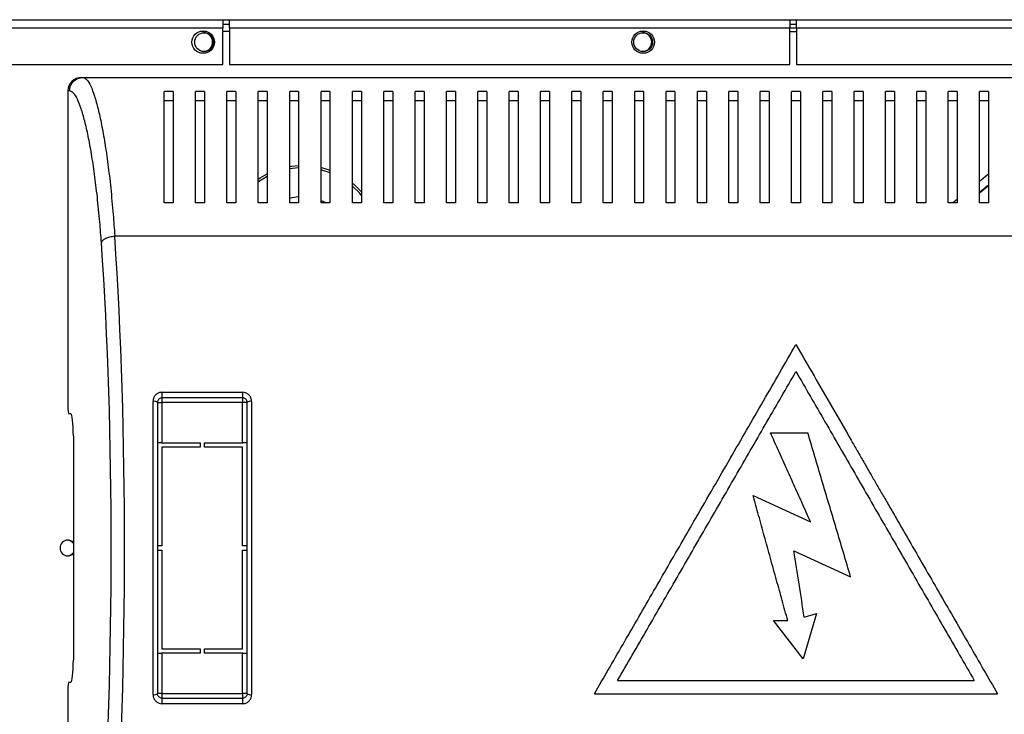
# Model space of a CAD drawing. Units: millimetres. Extents: x 25 to 4950, y 142 to 2864.
# Drawn here: x 2058 to 2278, y 1465 to 1620 of the extents above; entities that cross this region are included whole.
import ezdxf

# ---------------------------------------------------------------- set-up
doc = ezdxf.new("R2010")
doc.units = ezdxf.units.MM

msp = doc.modelspace()

# ---------------------------------------------------------------- linework, layer by layer
at = {"color": 7, "linetype": 'Continuous', "lineweight": 25}
for p, q in [((1930.9, 1619.71), (2103.3, 1619.71)), ((2103.3, 1619.71), (2103.3, 1617.91)), ((2103.3, 1619.71), (2104.8, 1619.71)), ((2104.8, 1617.91), (2104.8, 1619.71)), ((2104.8, 1619.71), (2229.8, 1619.71)), ((2229.8, 1619.71), (2229.8, 1617.91)), ((2229.8, 1619.71), (2231.3, 1619.71)), ((2231.3, 1617.91), (2231.3, 1619.71)), ((2231.3, 1619.71), (2356.3, 1619.71)), ((1930.9, 1617.91), (2103.3, 1617.91)), ((2103.3, 1618.71), (2104.8, 1618.71)), ((2103.3, 1609.71), (2103.3, 1617.91)), ((2104.8, 1617.91), (2229.8, 1617.91)), ((2104.8, 1617.91), (2104.8, 1609.71)), ((2229.8, 1618.71), (2231.3, 1618.71)), ((2229.8, 1617.91), (2231.3, 1617.91)), ((2229.8, 1609.71), (2229.8, 1617.91)), ((2231.3, 1617.91), (2356.3, 1617.91)), ((2231.3, 1617.91), (2231.3, 1609.71)), ((2229.8, 1617.11), (2231.3, 1617.11)), ((1946.1, 1609.71), (2103.3, 1609.71)), ((2104.8, 1609.71), (2229.8, 1609.71)), ((2231.3, 1609.71), (2352.77, 1609.71)), ((2071.72, 1606.81), (2072.06, 1606.81)), ((2072.06, 1606.81), (2390.34, 1606.81)), ((2068.7, 1603.81), (2068.7, 1532.81)), ((2069.08, 1603.81), (2068.7, 1603.81)), ((2092.2, 1603.67), (2090.2, 1603.67)), ((2099.2, 1603.67), (2097.2, 1603.67)), ((2106.2, 1603.67), (2104.2, 1603.67)), ((2113.2, 1603.67), (2111.2, 1603.67)), ((2120.2, 1603.67), (2118.2, 1603.67)), ((2127.2, 1603.67), (2125.2, 1603.67)), ((2134.2, 1603.67), (2132.2, 1603.67)), ((2141.2, 1603.67), (2139.2, 1603.67)), ((2148.2, 1603.67), (2146.2, 1603.67)), ((2155.2, 1603.67), (2153.2, 1603.67)), ((2162.2, 1603.67), (2160.2, 1603.67)), ((2169.2, 1603.67), (2167.2, 1603.67)), ((2176.2, 1603.67), (2174.2, 1603.67)), ((2183.2, 1603.67), (2181.2, 1603.67)), ((2190.2, 1603.67), (2188.2, 1603.67)), ((2197.2, 1603.67), (2195.2, 1603.67)), ((2204.2, 1603.67), (2202.2, 1603.67)), ((2211.2, 1603.67), (2209.2, 1603.67)), ((2218.2, 1603.67), (2216.2, 1603.67)), ((2225.2, 1603.67), (2223.2, 1603.67)), ((2232.2, 1603.67), (2230.2, 1603.67)), ((2239.2, 1603.67), (2237.2, 1603.67)), ((2246.2, 1603.67), (2244.2, 1603.67)), ((2253.2, 1603.67), (2251.2, 1603.67)), ((2260.2, 1603.67), (2258.2, 1603.67)), ((2267.2, 1603.67), (2265.2, 1603.67)), ((2274.2, 1603.67), (2272.2, 1603.67)), ((2092.2, 1601.57), (2090.2, 1601.57)), ((2099.2, 1601.57), (2097.2, 1601.57)), ((2106.2, 1601.57), (2104.2, 1601.57)), ((2113.2, 1601.57), (2111.2, 1601.57)), ((2120.2, 1601.57), (2118.2, 1601.57)), ((2127.2, 1601.57), (2125.2, 1601.57)), ((2134.2, 1601.57), (2132.2, 1601.57)), ((2141.2, 1601.57), (2139.2, 1601.57)), ((2148.2, 1601.57), (2146.2, 1601.57)), ((2155.2, 1601.57), (2153.2, 1601.57)), ((2162.2, 1601.57), (2160.2, 1601.57)), ((2169.2, 1601.57), (2167.2, 1601.57)), ((2176.2, 1601.57), (2174.2, 1601.57)), ((2183.2, 1601.57), (2181.2, 1601.57)), ((2190.2, 1601.57), (2188.2, 1601.57)), ((2197.2, 1601.57), (2195.2, 1601.57)), ((2204.2, 1601.57), (2202.2, 1601.57)), ((2211.2, 1601.57), (2209.2, 1601.57)), ((2218.2, 1601.57), (2216.2, 1601.57)), ((2225.2, 1601.57), (2223.2, 1601.57)), ((2232.2, 1601.57), (2230.2, 1601.57)), ((2239.2, 1601.57), (2237.2, 1601.57)), ((2246.2, 1601.57), (2244.2, 1601.57)), ((2253.2, 1601.57), (2251.2, 1601.57)), ((2260.2, 1601.57), (2258.2, 1601.57)), ((2267.2, 1601.57), (2265.2, 1601.57)), ((2274.2, 1601.57), (2272.2, 1601.57)), ((2274.2, 1585.24), (2272.2, 1583.63)), ((2272.2, 1581.23), (2274.2, 1582.84)), ((2272.2, 1581.07), (2274.2, 1582.68)), ((2092.2, 1578.81), (2090.2, 1578.81)), ((2099.2, 1578.81), (2097.2, 1578.81)), ((2106.2, 1578.81), (2104.2, 1578.81)), ((2113.2, 1578.81), (2111.2, 1578.81)), ((2120.2, 1578.81), (2118.2, 1578.81)), ((2127.2, 1578.81), (2125.2, 1578.81)), ((2134.2, 1578.81), (2132.2, 1578.81)), ((2141.2, 1578.81), (2139.2, 1578.81)), ((2148.2, 1578.81), (2146.2, 1578.81)), ((2155.2, 1578.81), (2153.2, 1578.81)), ((2162.2, 1578.81), (2160.2, 1578.81)), ((2169.2, 1578.81), (2167.2, 1578.81)), ((2176.2, 1578.81), (2174.2, 1578.81)), ((2183.2, 1578.81), (2181.2, 1578.81)), ((2190.2, 1578.81), (2188.2, 1578.81)), ((2197.2, 1578.81), (2195.2, 1578.81)), ((2204.2, 1578.81), (2202.2, 1578.81)), ((2211.2, 1578.81), (2209.2, 1578.81)), ((2218.2, 1578.81), (2216.2, 1578.81)), ((2225.2, 1578.81), (2223.2, 1578.81)), ((2232.2, 1578.81), (2230.2, 1578.81)), ((2239.2, 1578.81), (2237.2, 1578.81)), ((2246.2, 1578.81), (2244.2, 1578.81)), ((2253.2, 1578.81), (2251.2, 1578.81)), ((2260.2, 1578.81), (2258.2, 1578.81)), ((2267.2, 1578.81), (2265.2, 1578.81)), ((2267.2, 1579.61), (2266.2, 1578.81)), ((2274.2, 1578.81), (2272.2, 1578.81)), ((2383.24, 1571.42), (2079.16, 1571.42)), ((2089.7, 1536.56), (2107.7, 1536.56)), ((2089.7, 1536.56), (2089.7, 1535.31)), ((2107.7, 1536.56), (2107.7, 1535.31)), ((2087.7, 1469.08), (2087.7, 1534.54)), ((2088.7, 1534.31), (2088.7, 1469.31)), ((2088.7, 1534.31), (2089.7, 1534.31)), ((2107.7, 1535.31), (2089.7, 1535.31)), ((2089.7, 1535.31), (2089.7, 1534.31)), ((2107.7, 1534.31), (2089.7, 1534.31)), ((2089.7, 1534.31), (2089.7, 1525.31)), ((2107.7, 1535.31), (2107.7, 1534.31)), ((2108.7, 1534.31), (2107.7, 1534.31)), ((2107.7, 1525.31), (2107.7, 1534.31)), ((2108.7, 1469.31), (2108.7, 1534.31)), ((2109.7, 1534.54), (2109.7, 1469.08)), ((2068.7, 1532.81), (2068.82, 1531.81)), ((2068.82, 1531.81), (2069.31, 1531.81)), ((2225.52, 1527.49), (2233.85, 1527.49)), ((2069.92, 1526.81), (2069.92, 1476.81)), ((2089.7, 1525.31), (2088.7, 1525.31)), ((2089.7, 1525.31), (2098.2, 1525.31)), ((2098.2, 1525.31), (2098.2, 1524.31)), ((2099.2, 1524.31), (2099.2, 1525.31)), ((2099.2, 1525.31), (2107.7, 1525.31)), ((2108.7, 1525.31), (2107.7, 1525.31)), ((2089.7, 1524.31), (2089.7, 1502.31)), ((2098.2, 1524.31), (2089.7, 1524.31)), ((2107.7, 1524.31), (2099.2, 1524.31)), ((2107.7, 1502.31), (2107.7, 1524.31)), ((2221.64, 1513.52), (2234.44, 1507.66)), ((2089.7, 1502.31), (2088.7, 1502.31)), ((2088.7, 1501.31), (2089.7, 1501.31)), ((2089.7, 1501.31), (2089.7, 1479.31)), ((2108.7, 1502.31), (2107.7, 1502.31)), ((2107.7, 1501.31), (2108.7, 1501.31)), ((2107.7, 1479.31), (2107.7, 1501.31)), ((2230.75, 1501.18), (2243.39, 1495.4)), ((2226.18, 1485.61), (2229.37, 1485.61)), ((2232.78, 1477.05), (2226.18, 1485.61)), ((2235.76, 1487.17), (2232.78, 1477.05)), ((2233.05, 1486.36), (2235.76, 1487.17)), ((2089.7, 1479.31), (2098.2, 1479.31)), ((2098.2, 1479.31), (2098.2, 1478.31)), ((2099.2, 1479.31), (2107.7, 1479.31)), ((2099.2, 1478.31), (2099.2, 1479.31)), ((2088.7, 1478.31), (2089.7, 1478.31)), ((2089.7, 1478.31), (2089.7, 1469.31)), ((2098.2, 1478.31), (2089.7, 1478.31)), ((2107.7, 1478.31), (2099.2, 1478.31)), ((2107.7, 1469.31), (2107.7, 1478.31)), ((2107.7, 1478.31), (2108.7, 1478.31)), ((2068.82, 1471.81), (2068.7, 1470.81)), ((2068.7, 1470.81), (2068.7, 1406.81)), ((2069.31, 1471.81), (2068.82, 1471.81)), ((2191.4, 1472.25), (2271, 1472.25)), ((2089.7, 1469.31), (2088.7, 1469.31)), ((2089.7, 1469.31), (2107.7, 1469.31)), ((2089.7, 1469.31), (2089.7, 1468.31)), ((2089.7, 1468.31), (2089.7, 1467.06)), ((2089.7, 1468.31), (2107.7, 1468.31)), ((2108.7, 1469.31), (2107.7, 1469.31)), ((2107.7, 1469.31), (2107.7, 1468.31)), ((2107.7, 1468.31), (2107.7, 1467.06)), ((2186.2, 1469.25), (2276.2, 1469.25)), ((2107.7, 1467.06), (2089.7, 1467.06))]:
    msp.add_line(p, q, dxfattribs=at)
at = {"color": 8, "linetype": 'Continuous', "lineweight": 25}
for p, q in [((2099.6, 1617.11), (2098.2, 1617.11)), ((2104.8, 1617.11), (2103.3, 1617.11)), ((2197.8, 1617.11), (2196.4, 1617.11)), ((2120.2, 1586.69), (2118.19, 1586.46))]:
    msp.add_line(p, q, dxfattribs=at)
at = {"color": 7, "linetype": 'Continuous', "lineweight": 25, "flags": 128}
for points in [[(2118.2, 1586.97), (2118.61, 1587.04), (2120.19, 1587.19)], [(2125.24, 1586.72), (2126.03, 1586.51), (2127.22, 1586.11)], [(2111.1, 1584.07), (2111.64, 1584.44), (2113.2, 1585.33)], [(2132.24, 1583.22), (2132.56, 1582.94), (2134.31, 1581.19)], [(2125.2, 1579.38), (2125.78, 1579.11), (2126.35, 1578.81)]]:
    msp.add_lwpolyline(points, dxfattribs=at)
at = {"color": 8, "linetype": 'Continuous', "lineweight": 25, "flags": 128}
for points in [[(2113.15, 1584.74), (2111.21, 1583.54), (2111.11, 1583.47)], [(2127.23, 1585.57), (2125.4, 1586.16), (2125.24, 1586.2)], [(2134.32, 1580.4), (2133.77, 1581.06), (2132.2, 1582.59)]]:
    msp.add_lwpolyline(points, dxfattribs=at)
at = {"color": 7, "linetype": 'Continuous', "lineweight": 25}
for centre, radius in [((2098.9, 1614.71), 2.5), ((2099.1, 1614.71), 2.1), ((2197.1, 1614.71), 2.5), ((2197.1, 1614.71), 2.1)]:
    msp.add_circle(centre, radius, dxfattribs=at)
for centre, radius, start, end in [((2098.9, 1614.71), 2.1, 272.7294, 87.2706), ((2196.9, 1614.71), 2.1, 272.7294, 87.2706), ((2121.1, 1569.71), 10.5, 95.0446, 106.1302), ((2087.94, 1533.29), 1.27, 53.107, 100.716), ((2109.46, 1533.29), 1.27, 79.284, 126.893), ((2068.7, 1501.81), 1.75, 45.8241, 314.1759), ((2068.5, 1501.81), 1.75, 35.7916, 86.7242), ((2068.5, 1501.81), 1.75, 273.2758, 324.2084), ((2087.94, 1470.33), 1.27, 259.284, 306.893), ((2109.46, 1470.33), 1.27, 233.107, 280.716)]:
    msp.add_arc(centre, radius, start, end, dxfattribs=at)
for centre, major_axis, ratio, start_param, end_param in [((2071.72, 1603.81), (3.02, 0), 0.992646, 1.570796, 3.141593), ((2064.55, 1501.81), (0, 140.79), 0.119353, 4.195199, 5.229579), ((2061.58, 1501.81), (0, 137.79), 0.121951, 4.195199, 5.229579), ((2069.31, 1526.81), (0, 5), 0.121951, 4.712389, 6.283185), ((2069.31, 1476.81), (0, 5), 0.121951, 3.141593, 4.712389)]:
    msp.add_ellipse(centre, major_axis=major_axis, ratio=ratio, start_param=start_param, end_param=end_param, dxfattribs=at)
for points in [[(2069.08, 1603.81), (2069.12, 1604.2), (2069.21, 1604.99), (2069.9, 1605.98), (2070.89, 1606.68), (2071.67, 1606.77), (2072.06, 1606.81)], [(2076.18, 1569.94), (2076.26, 1570.12), (2076.41, 1570.49), (2077.12, 1570.96), (2078.06, 1571.31), (2078.79, 1571.38), (2079.16, 1571.42)]]:
    msp.add_open_spline(points, degree=3, dxfattribs=at)
for points, knots in [([(2072.06, 1606.81), (2072.06, 1606.81), (2072.35, 1606.81), (2072.93, 1606.46), (2073.8, 1605.02), (2074.64, 1602.8), (2075.45, 1599.9), (2076.22, 1596.37), (2076.96, 1592.24), (2077.64, 1587.52), (2078.27, 1582.21), (2078.77, 1576.8), (2079.05, 1573.08), (2079.16, 1571.42), (2079.16, 1571.42)], [0, 0, 0, 0, 0.000001, 0.103086, 0.206614, 0.309882, 0.411406, 0.513162, 0.614698, 0.717166, 0.81987, 0.922216, 0.999999, 1, 1, 1, 1]), ([(2076.18, 1569.94), (2076.07, 1571.48), (2075.8, 1575.08), (2075.28, 1580.21), (2074.66, 1585.3), (2073.98, 1589.82), (2073.25, 1593.79), (2072.47, 1597.18), (2071.66, 1599.97), (2070.82, 1602.08), (2069.96, 1603.52), (2069.37, 1603.71), (2069.08, 1603.81)], [0, 0, 0, 0, 0.076985, 0.179364, 0.282105, 0.384612, 0.48668, 0.58897, 0.691027, 0.793997, 0.897221, 1, 1, 1, 1]), ([(2090.2, 1578.81), (2090.2, 1580.53), (2090.2, 1583.97), (2090.2, 1588.62), (2090.2, 1592.88), (2090.2, 1596.96), (2090.2, 1600.75), (2090.2, 1602.69), (2090.2, 1603.67)], [0, 0, 0, 0, 0.150289, 0.300617, 0.456334, 0.612064, 0.804838, 1, 1, 1, 1]), ([(2092.2, 1603.67), (2092.2, 1602.94), (2092.2, 1601.47), (2092.2, 1598.54), (2092.2, 1595.1), (2092.2, 1590.77), (2092.2, 1585.47), (2092.2, 1581.04), (2092.2, 1578.81)], [0, 0, 0, 0, 0.150122, 0.3002593, 0.4550692, 0.609874, 0.803524, 1, 1, 1, 1]), ([(2097.2, 1578.81), (2097.2, 1580.53), (2097.2, 1583.97), (2097.2, 1588.62), (2097.2, 1592.88), (2097.2, 1596.96), (2097.2, 1600.75), (2097.2, 1602.69), (2097.2, 1603.67)], [0, 0, 0, 0, 0.150289, 0.300617, 0.456334, 0.612064, 0.804838, 1, 1, 1, 1]), ([(2099.2, 1603.67), (2099.2, 1602.94), (2099.2, 1601.47), (2099.2, 1598.54), (2099.2, 1595.1), (2099.2, 1590.77), (2099.2, 1585.47), (2099.2, 1581.04), (2099.2, 1578.81)], [0, 0, 0, 0, 0.150122, 0.300259, 0.455069, 0.609874, 0.803524, 1, 1, 1, 1]), ([(2104.2, 1578.81), (2104.2, 1580.53), (2104.2, 1583.97), (2104.2, 1588.62), (2104.2, 1592.88), (2104.2, 1596.96), (2104.2, 1600.75), (2104.2, 1602.69), (2104.2, 1603.67)], [0, 0, 0, 0, 0.150289, 0.300617, 0.456334, 0.612064, 0.804838, 1, 1, 1, 1]), ([(2106.2, 1603.67), (2106.2, 1602.94), (2106.2, 1601.47), (2106.2, 1598.54), (2106.2, 1595.1), (2106.2, 1590.77), (2106.2, 1585.47), (2106.2, 1581.04), (2106.2, 1578.81)], [0, 0, 0, 0, 0.150122, 0.300259, 0.455069, 0.609874, 0.803524, 1, 1, 1, 1]), ([(2111.2, 1578.81), (2111.2, 1580.53), (2111.2, 1583.97), (2111.2, 1588.62), (2111.2, 1592.88), (2111.2, 1596.96), (2111.2, 1600.75), (2111.2, 1602.69), (2111.2, 1603.67)], [0, 0, 0, 0, 0.150289, 0.300617, 0.456334, 0.612064, 0.804838, 1, 1, 1, 1]), ([(2113.2, 1603.67), (2113.2, 1602.94), (2113.2, 1601.47), (2113.2, 1598.54), (2113.2, 1595.1), (2113.2, 1590.77), (2113.2, 1585.47), (2113.2, 1581.04), (2113.2, 1578.81)], [0, 0, 0, 0, 0.150122, 0.300259, 0.455069, 0.609874, 0.803524, 1, 1, 1, 1]), ([(2118.2, 1578.81), (2118.2, 1580.53), (2118.2, 1583.97), (2118.2, 1588.62), (2118.2, 1592.88), (2118.2, 1596.96), (2118.2, 1600.75), (2118.2, 1602.69), (2118.2, 1603.67)], [0, 0, 0, 0, 0.150289, 0.300617, 0.456334, 0.612064, 0.804838, 1, 1, 1, 1]), ([(2120.2, 1603.67), (2120.2, 1602.94), (2120.2, 1601.47), (2120.2, 1598.54), (2120.2, 1595.1), (2120.2, 1590.77), (2120.2, 1585.47), (2120.2, 1581.04), (2120.2, 1578.81)], [0, 0, 0, 0, 0.150122, 0.300259, 0.455069, 0.609874, 0.803524, 1, 1, 1, 1]), ([(2125.2, 1578.81), (2125.2, 1580.53), (2125.2, 1583.97), (2125.2, 1588.62), (2125.2, 1592.88), (2125.2, 1596.96), (2125.2, 1600.75), (2125.2, 1602.69), (2125.2, 1603.67)], [0, 0, 0, 0, 0.150289, 0.300617, 0.456334, 0.612064, 0.804838, 1, 1, 1, 1]), ([(2127.2, 1603.67), (2127.2, 1602.94), (2127.2, 1601.47), (2127.2, 1598.54), (2127.2, 1595.1), (2127.2, 1590.77), (2127.2, 1585.47), (2127.2, 1581.04), (2127.2, 1578.81)], [0, 0, 0, 0, 0.150122, 0.300259, 0.455069, 0.609874, 0.803524, 1, 1, 1, 1]), ([(2132.2, 1578.81), (2132.2, 1580.53), (2132.2, 1583.97), (2132.2, 1588.62), (2132.2, 1592.88), (2132.2, 1596.96), (2132.2, 1600.75), (2132.2, 1602.69), (2132.2, 1603.67)], [0, 0, 0, 0, 0.150289, 0.300617, 0.456334, 0.612064, 0.804838, 1, 1, 1, 1]), ([(2134.2, 1603.67), (2134.2, 1602.94), (2134.2, 1601.47), (2134.2, 1598.54), (2134.2, 1595.1), (2134.2, 1590.77), (2134.2, 1585.47), (2134.2, 1581.04), (2134.2, 1578.81)], [0, 0, 0, 0, 0.150122, 0.300259, 0.455069, 0.609874, 0.803524, 1, 1, 1, 1]), ([(2139.2, 1578.81), (2139.2, 1580.53), (2139.2, 1583.97), (2139.2, 1588.62), (2139.2, 1592.88), (2139.2, 1596.96), (2139.2, 1600.75), (2139.2, 1602.69), (2139.2, 1603.67)], [0, 0, 0, 0, 0.150289, 0.300617, 0.456334, 0.612064, 0.804838, 1, 1, 1, 1]), ([(2141.2, 1603.67), (2141.2, 1602.94), (2141.2, 1601.47), (2141.2, 1598.54), (2141.2, 1595.1), (2141.2, 1590.77), (2141.2, 1585.47), (2141.2, 1581.04), (2141.2, 1578.81)], [0, 0, 0, 0, 0.150122, 0.300259, 0.455069, 0.609874, 0.803524, 1, 1, 1, 1]), ([(2146.2, 1578.81), (2146.2, 1580.53), (2146.2, 1583.97), (2146.2, 1588.62), (2146.2, 1592.88), (2146.2, 1596.96), (2146.2, 1600.75), (2146.2, 1602.69), (2146.2, 1603.67)], [0, 0, 0, 0, 0.150289, 0.300617, 0.456334, 0.612064, 0.804838, 1, 1, 1, 1]), ([(2148.2, 1603.67), (2148.2, 1602.94), (2148.2, 1601.47), (2148.2, 1598.54), (2148.2, 1595.1), (2148.2, 1590.77), (2148.2, 1585.47), (2148.2, 1581.04), (2148.2, 1578.81)], [0, 0, 0, 0, 0.150122, 0.300259, 0.455069, 0.609874, 0.803524, 1, 1, 1, 1]), ([(2153.2, 1578.81), (2153.2, 1580.53), (2153.2, 1583.97), (2153.2, 1588.62), (2153.2, 1592.88), (2153.2, 1596.96), (2153.2, 1600.75), (2153.2, 1602.69), (2153.2, 1603.67)], [0, 0, 0, 0, 0.150289, 0.3006168, 0.4563343, 0.6120639, 0.8048383, 1, 1, 1, 1]), ([(2155.2, 1603.67), (2155.2, 1602.94), (2155.2, 1601.47), (2155.2, 1598.54), (2155.2, 1595.1), (2155.2, 1590.77), (2155.2, 1585.47), (2155.2, 1581.04), (2155.2, 1578.81)], [0, 0, 0, 0, 0.150122, 0.300259, 0.455069, 0.609874, 0.803524, 1, 1, 1, 1]), ([(2160.2, 1578.81), (2160.2, 1580.53), (2160.2, 1583.97), (2160.2, 1588.62), (2160.2, 1592.88), (2160.2, 1596.96), (2160.2, 1600.75), (2160.2, 1602.69), (2160.2, 1603.67)], [0, 0, 0, 0, 0.150289, 0.300617, 0.456334, 0.612064, 0.804838, 1, 1, 1, 1]), ([(2162.2, 1603.67), (2162.2, 1602.94), (2162.2, 1601.47), (2162.2, 1598.54), (2162.2, 1595.1), (2162.2, 1590.77), (2162.2, 1585.47), (2162.2, 1581.04), (2162.2, 1578.81)], [0, 0, 0, 0, 0.150122, 0.3002593, 0.4550692, 0.609874, 0.803524, 1, 1, 1, 1]), ([(2167.2, 1578.81), (2167.2, 1580.53), (2167.2, 1583.97), (2167.2, 1588.62), (2167.2, 1592.88), (2167.2, 1596.96), (2167.2, 1600.75), (2167.2, 1602.69), (2167.2, 1603.67)], [0, 0, 0, 0, 0.150289, 0.300617, 0.456334, 0.612064, 0.804838, 1, 1, 1, 1]), ([(2169.2, 1603.67), (2169.2, 1602.94), (2169.2, 1601.47), (2169.2, 1598.54), (2169.2, 1595.1), (2169.2, 1590.77), (2169.2, 1585.47), (2169.2, 1581.04), (2169.2, 1578.81)], [0, 0, 0, 0, 0.150122, 0.300259, 0.455069, 0.609874, 0.803524, 1, 1, 1, 1]), ([(2174.2, 1578.81), (2174.2, 1580.53), (2174.2, 1583.97), (2174.2, 1588.62), (2174.2, 1592.88), (2174.2, 1596.96), (2174.2, 1600.75), (2174.2, 1602.69), (2174.2, 1603.67)], [0, 0, 0, 0, 0.150289, 0.300617, 0.456334, 0.612064, 0.804838, 1, 1, 1, 1]), ([(2176.2, 1603.67), (2176.2, 1602.94), (2176.2, 1601.47), (2176.2, 1598.54), (2176.2, 1595.1), (2176.2, 1590.77), (2176.2, 1585.47), (2176.2, 1581.04), (2176.2, 1578.81)], [0, 0, 0, 0, 0.150122, 0.300259, 0.455069, 0.609874, 0.803524, 1, 1, 1, 1]), ([(2181.2, 1578.81), (2181.2, 1580.53), (2181.2, 1583.97), (2181.2, 1588.62), (2181.2, 1592.88), (2181.2, 1596.96), (2181.2, 1600.75), (2181.2, 1602.69), (2181.2, 1603.67)], [0, 0, 0, 0, 0.150289, 0.300617, 0.456334, 0.612064, 0.804838, 1, 1, 1, 1]), ([(2183.2, 1603.67), (2183.2, 1602.94), (2183.2, 1601.47), (2183.2, 1598.54), (2183.2, 1595.1), (2183.2, 1590.77), (2183.2, 1585.47), (2183.2, 1581.04), (2183.2, 1578.81)], [0, 0, 0, 0, 0.150122, 0.300259, 0.455069, 0.609874, 0.803524, 1, 1, 1, 1]), ([(2188.2, 1578.81), (2188.2, 1580.53), (2188.2, 1583.97), (2188.2, 1588.62), (2188.2, 1592.88), (2188.2, 1596.96), (2188.2, 1600.75), (2188.2, 1602.69), (2188.2, 1603.67)], [0, 0, 0, 0, 0.150289, 0.3006168, 0.4563343, 0.6120639, 0.8048383, 1, 1, 1, 1]), ([(2190.2, 1603.67), (2190.2, 1602.94), (2190.2, 1601.47), (2190.2, 1598.54), (2190.2, 1595.1), (2190.2, 1590.77), (2190.2, 1585.47), (2190.2, 1581.04), (2190.2, 1578.81)], [0, 0, 0, 0, 0.150122, 0.300259, 0.455069, 0.609874, 0.803524, 1, 1, 1, 1]), ([(2195.2, 1578.81), (2195.2, 1580.53), (2195.2, 1583.97), (2195.2, 1588.62), (2195.2, 1592.88), (2195.2, 1596.96), (2195.2, 1600.75), (2195.2, 1602.69), (2195.2, 1603.67)], [0, 0, 0, 0, 0.150289, 0.3006168, 0.4563343, 0.6120639, 0.8048383, 1, 1, 1, 1]), ([(2197.2, 1603.67), (2197.2, 1602.94), (2197.2, 1601.47), (2197.2, 1598.54), (2197.2, 1595.1), (2197.2, 1590.77), (2197.2, 1585.47), (2197.2, 1581.04), (2197.2, 1578.81)], [0, 0, 0, 0, 0.150122, 0.300259, 0.455069, 0.609874, 0.803524, 1, 1, 1, 1]), ([(2202.2, 1578.81), (2202.2, 1580.53), (2202.2, 1583.97), (2202.2, 1588.62), (2202.2, 1592.88), (2202.2, 1596.96), (2202.2, 1600.75), (2202.2, 1602.69), (2202.2, 1603.67)], [0, 0, 0, 0, 0.150289, 0.300617, 0.456334, 0.612064, 0.804838, 1, 1, 1, 1]), ([(2204.2, 1603.67), (2204.2, 1602.94), (2204.2, 1601.47), (2204.2, 1598.54), (2204.2, 1595.1), (2204.2, 1590.77), (2204.2, 1585.47), (2204.2, 1581.04), (2204.2, 1578.81)], [0, 0, 0, 0, 0.150122, 0.300259, 0.455069, 0.609874, 0.803524, 1, 1, 1, 1]), ([(2209.2, 1578.81), (2209.2, 1580.53), (2209.2, 1583.97), (2209.2, 1588.62), (2209.2, 1592.88), (2209.2, 1596.96), (2209.2, 1600.75), (2209.2, 1602.69), (2209.2, 1603.67)], [0, 0, 0, 0, 0.150289, 0.300617, 0.456334, 0.612064, 0.804838, 1, 1, 1, 1]), ([(2211.2, 1603.67), (2211.2, 1602.94), (2211.2, 1601.47), (2211.2, 1598.54), (2211.2, 1595.1), (2211.2, 1590.77), (2211.2, 1585.47), (2211.2, 1581.04), (2211.2, 1578.81)], [0, 0, 0, 0, 0.150122, 0.300259, 0.455069, 0.609874, 0.803524, 1, 1, 1, 1]), ([(2216.2, 1578.81), (2216.2, 1580.53), (2216.2, 1583.97), (2216.2, 1588.62), (2216.2, 1592.88), (2216.2, 1596.96), (2216.2, 1600.75), (2216.2, 1602.69), (2216.2, 1603.67)], [0, 0, 0, 0, 0.150289, 0.300617, 0.456334, 0.612064, 0.804838, 1, 1, 1, 1]), ([(2218.2, 1603.67), (2218.2, 1602.94), (2218.2, 1601.47), (2218.2, 1598.54), (2218.2, 1595.1), (2218.2, 1590.77), (2218.2, 1585.47), (2218.2, 1581.04), (2218.2, 1578.81)], [0, 0, 0, 0, 0.150122, 0.300259, 0.455069, 0.609874, 0.803524, 1, 1, 1, 1]), ([(2223.2, 1578.81), (2223.2, 1580.53), (2223.2, 1583.97), (2223.2, 1588.62), (2223.2, 1592.88), (2223.2, 1596.96), (2223.2, 1600.75), (2223.2, 1602.69), (2223.2, 1603.67)], [0, 0, 0, 0, 0.150289, 0.300617, 0.456334, 0.612064, 0.804838, 1, 1, 1, 1]), ([(2225.2, 1603.67), (2225.2, 1602.94), (2225.2, 1601.47), (2225.2, 1598.54), (2225.2, 1595.1), (2225.2, 1590.77), (2225.2, 1585.47), (2225.2, 1581.04), (2225.2, 1578.81)], [0, 0, 0, 0, 0.150122, 0.300259, 0.455069, 0.609874, 0.803524, 1, 1, 1, 1]), ([(2230.2, 1578.81), (2230.2, 1580.53), (2230.2, 1583.97), (2230.2, 1588.62), (2230.2, 1592.88), (2230.2, 1596.96), (2230.2, 1600.75), (2230.2, 1602.69), (2230.2, 1603.67)], [0, 0, 0, 0, 0.150289, 0.300617, 0.456334, 0.612064, 0.804838, 1, 1, 1, 1]), ([(2232.2, 1603.67), (2232.2, 1602.94), (2232.2, 1601.47), (2232.2, 1598.54), (2232.2, 1595.1), (2232.2, 1590.77), (2232.2, 1585.47), (2232.2, 1581.04), (2232.2, 1578.81)], [0, 0, 0, 0, 0.150122, 0.300259, 0.455069, 0.609874, 0.803524, 1, 1, 1, 1]), ([(2237.2, 1578.81), (2237.2, 1580.53), (2237.2, 1583.97), (2237.2, 1588.62), (2237.2, 1592.88), (2237.2, 1596.96), (2237.2, 1600.75), (2237.2, 1602.69), (2237.2, 1603.67)], [0, 0, 0, 0, 0.150289, 0.300617, 0.456334, 0.612064, 0.804838, 1, 1, 1, 1]), ([(2239.2, 1603.67), (2239.2, 1602.94), (2239.2, 1601.47), (2239.2, 1598.54), (2239.2, 1595.1), (2239.2, 1590.77), (2239.2, 1585.47), (2239.2, 1581.04), (2239.2, 1578.81)], [0, 0, 0, 0, 0.150122, 0.300259, 0.455069, 0.609874, 0.803524, 1, 1, 1, 1]), ([(2244.2, 1578.81), (2244.2, 1580.53), (2244.2, 1583.97), (2244.2, 1588.62), (2244.2, 1592.88), (2244.2, 1596.96), (2244.2, 1600.75), (2244.2, 1602.69), (2244.2, 1603.67)], [0, 0, 0, 0, 0.150289, 0.300617, 0.456334, 0.612064, 0.804838, 1, 1, 1, 1]), ([(2246.2, 1603.67), (2246.2, 1602.94), (2246.2, 1601.47), (2246.2, 1598.54), (2246.2, 1595.1), (2246.2, 1590.77), (2246.2, 1585.47), (2246.2, 1581.04), (2246.2, 1578.81)], [0, 0, 0, 0, 0.150122, 0.300259, 0.455069, 0.609874, 0.803524, 1, 1, 1, 1]), ([(2251.2, 1578.81), (2251.2, 1580.53), (2251.2, 1583.97), (2251.2, 1588.62), (2251.2, 1592.88), (2251.2, 1596.96), (2251.2, 1600.75), (2251.2, 1602.69), (2251.2, 1603.67)], [0, 0, 0, 0, 0.150289, 0.300617, 0.456334, 0.612064, 0.804838, 1, 1, 1, 1]), ([(2253.2, 1603.67), (2253.2, 1602.94), (2253.2, 1601.47), (2253.2, 1598.54), (2253.2, 1595.1), (2253.2, 1590.77), (2253.2, 1585.47), (2253.2, 1581.04), (2253.2, 1578.81)], [0, 0, 0, 0, 0.150122, 0.300259, 0.455069, 0.609874, 0.803524, 1, 1, 1, 1]), ([(2258.2, 1578.81), (2258.2, 1580.53), (2258.2, 1583.97), (2258.2, 1588.62), (2258.2, 1592.88), (2258.2, 1596.96), (2258.2, 1600.75), (2258.2, 1602.69), (2258.2, 1603.67)], [0, 0, 0, 0, 0.150289, 0.3006168, 0.4563343, 0.6120639, 0.8048383, 1, 1, 1, 1]), ([(2260.2, 1603.67), (2260.2, 1602.94), (2260.2, 1601.47), (2260.2, 1598.54), (2260.2, 1595.1), (2260.2, 1590.77), (2260.2, 1585.47), (2260.2, 1581.04), (2260.2, 1578.81)], [0, 0, 0, 0, 0.150122, 0.3002593, 0.4550692, 0.609874, 0.803524, 1, 1, 1, 1]), ([(2265.2, 1578.81), (2265.2, 1580.53), (2265.2, 1583.97), (2265.2, 1588.62), (2265.2, 1592.88), (2265.2, 1596.96), (2265.2, 1600.75), (2265.2, 1602.69), (2265.2, 1603.67)], [0, 0, 0, 0, 0.150289, 0.300617, 0.456334, 0.612064, 0.804838, 1, 1, 1, 1]), ([(2267.2, 1603.67), (2267.2, 1602.94), (2267.2, 1601.47), (2267.2, 1598.54), (2267.2, 1595.1), (2267.2, 1590.77), (2267.2, 1585.47), (2267.2, 1581.04), (2267.2, 1578.81)], [0, 0, 0, 0, 0.150122, 0.300259, 0.455069, 0.609874, 0.803524, 1, 1, 1, 1]), ([(2272.2, 1578.81), (2272.2, 1580.53), (2272.2, 1583.97), (2272.2, 1588.62), (2272.2, 1592.88), (2272.2, 1596.96), (2272.2, 1600.75), (2272.2, 1602.69), (2272.2, 1603.67)], [0, 0, 0, 0, 0.150289, 0.3006168, 0.4563343, 0.6120639, 0.8048383, 1, 1, 1, 1]), ([(2274.2, 1603.67), (2274.2, 1602.94), (2274.2, 1601.47), (2274.2, 1598.54), (2274.2, 1595.1), (2274.2, 1590.77), (2274.2, 1585.47), (2274.2, 1581.04), (2274.2, 1578.81)], [0, 0, 0, 0, 0.150122, 0.300259, 0.455069, 0.609874, 0.803524, 1, 1, 1, 1]), ([(2186.2, 1469.25), (2187.23, 1471.04), (2189.34, 1474.68), (2192.52, 1480.18), (2195.76, 1485.79), (2198.99, 1491.41), (2202.29, 1497.11), (2205.56, 1502.78), (2209.09, 1508.89), (2212.74, 1515.21), (2216.51, 1521.75), (2220.23, 1528.19), (2223.93, 1534.6), (2227.61, 1540.97), (2230.01, 1545.12), (2231.2, 1547.19)], [0, 0, 0, 0, 0.069497, 0.141299, 0.21189, 0.284626, 0.355615, 0.429147, 0.50082, 0.588332, 0.669986, 0.751217, 0.835809, 0.918392, 1, 1, 1, 1]), ([(2231.2, 1547.19), (2232.54, 1544.87), (2235.23, 1540.22), (2239.33, 1533.11), (2242.56, 1527.51), (2244.9, 1523.46), (2246.34, 1520.96), (2247.75, 1518.52), (2249.14, 1516.11), (2250.52, 1513.73), (2252, 1511.16), (2254.11, 1507.51), (2256.84, 1502.77), (2260.16, 1497.03), (2263.45, 1491.33), (2266.68, 1485.73), (2269.89, 1480.18), (2273.06, 1474.68), (2275.17, 1471.04), (2276.2, 1469.25)], [0, 0, 0, 0, 0.091704, 0.183946, 0.277028, 0.307822, 0.33984, 0.373081, 0.401342, 0.431701, 0.464315, 0.499184, 0.570856, 0.644745, 0.71787, 0.788111, 0.858702, 0.930503, 1, 1, 1, 1]), ([(2191.4, 1472.25), (2193.58, 1476.03), (2197.98, 1483.64), (2204.66, 1495.22), (2211.39, 1506.87), (2218.1, 1518.49), (2224.72, 1529.97), (2229.05, 1537.46), (2231.2, 1541.19)], [0, 0, 0, 0, 0.165623, 0.332717, 0.500548, 0.66825, 0.834973, 1, 1, 1, 1]), ([(2231.2, 1541.19), (2233.35, 1537.46), (2237.68, 1529.97), (2244.31, 1518.49), (2251.01, 1506.87), (2257.74, 1495.22), (2264.42, 1483.64), (2268.82, 1476.03), (2271, 1472.25)], [0, 0, 0, 0, 0.165021, 0.331744, 0.499452, 0.667277, 0.834371, 1, 1, 1, 1]), ([(2089.7, 1536.56), (2089.57, 1536.55), (2089.22, 1536.53), (2088.66, 1536.31), (2088.13, 1535.85), (2087.77, 1535.24), (2087.72, 1534.78), (2087.7, 1534.54)], [0, 0, 0, 0, 0.120256, 0.333513, 0.553442, 0.776599, 1, 1, 1, 1]), ([(2109.7, 1534.54), (2109.69, 1534.71), (2109.66, 1535.1), (2109.4, 1535.67), (2108.95, 1536.16), (2108.36, 1536.49), (2107.92, 1536.54), (2107.7, 1536.56)], [0, 0, 0, 0, 0.161976, 0.378134, 0.587737, 0.79397, 1, 1, 1, 1]), ([(2089.7, 1535.31), (2089.64, 1535.31), (2089.46, 1535.3), (2089.18, 1535.18), (2088.91, 1534.96), (2088.73, 1534.65), (2088.71, 1534.43), (2088.7, 1534.31)], [0, 0, 0, 0, 0.115879, 0.323451, 0.542534, 0.769845, 1, 1, 1, 1]), ([(2108.7, 1534.31), (2108.69, 1534.39), (2108.68, 1534.59), (2108.55, 1534.87), (2108.33, 1535.11), (2108.03, 1535.28), (2107.81, 1535.3), (2107.7, 1535.31)], [0, 0, 0, 0, 0.1669642, 0.3882071, 0.5987462, 0.8011397, 1, 1, 1, 1]), ([(2234.44, 1507.66), (2233.79, 1509.11), (2232.56, 1511.85), (2230.75, 1515.87), (2228.99, 1519.79), (2227.25, 1523.66), (2226.09, 1526.24), (2225.52, 1527.49)], [0, 0, 0, 0, 0.218593, 0.412573, 0.606678, 0.80975, 1, 1, 1, 1]), ([(2243.39, 1495.4), (2242.33, 1498.98), (2240.2, 1506.14), (2237, 1516.88), (2234.9, 1523.96), (2233.85, 1527.49)], [0, 0, 0, 0, 0.33331, 0.666959, 1, 1, 1, 1]), ([(2229.37, 1485.61), (2228.95, 1487.11), (2228.13, 1490.09), (2226.84, 1494.74), (2225.51, 1499.54), (2224.17, 1504.38), (2222.88, 1509.04), (2222.05, 1512.04), (2221.64, 1513.52)], [0, 0, 0, 0, 0.161565, 0.322046, 0.499972, 0.676481, 0.841196, 1, 1, 1, 1]), ([(2233.05, 1486.36), (2232.67, 1488.83), (2231.9, 1493.76), (2231.14, 1498.71), (2230.75, 1501.18)], [0, 0, 0, 0, 0.4999824, 1, 1, 1, 1]), ([(2087.7, 1469.08), (2087.71, 1468.91), (2087.74, 1468.52), (2088, 1467.95), (2088.45, 1467.46), (2089.04, 1467.13), (2089.48, 1467.09), (2089.7, 1467.06)], [0, 0, 0, 0, 0.161976, 0.378134, 0.587737, 0.79397, 1, 1, 1, 1]), ([(2089.7, 1468.31), (2089.59, 1468.32), (2089.37, 1468.34), (2089.07, 1468.51), (2088.85, 1468.75), (2088.72, 1469.03), (2088.71, 1469.23), (2088.7, 1469.31)], [0, 0, 0, 0, 0.19886, 0.401254, 0.611793, 0.833036, 1, 1, 1, 1]), ([(2108.7, 1469.31), (2108.69, 1469.2), (2108.67, 1468.97), (2108.49, 1468.66), (2108.23, 1468.44), (2107.94, 1468.32), (2107.76, 1468.31), (2107.7, 1468.31)], [0, 0, 0, 0, 0.230155, 0.457466, 0.676549, 0.884121, 1, 1, 1, 1]), ([(2107.7, 1467.06), (2107.83, 1467.07), (2108.18, 1467.09), (2108.74, 1467.31), (2109.27, 1467.77), (2109.63, 1468.38), (2109.68, 1468.85), (2109.7, 1469.08)], [0, 0, 0, 0, 0.1202563, 0.3335129, 0.5534424, 0.7765991, 1, 1, 1, 1])]:
    msp.add_open_spline(points, degree=3, knots=knots, dxfattribs=at)

doc.saveas('drawing.dxf')
